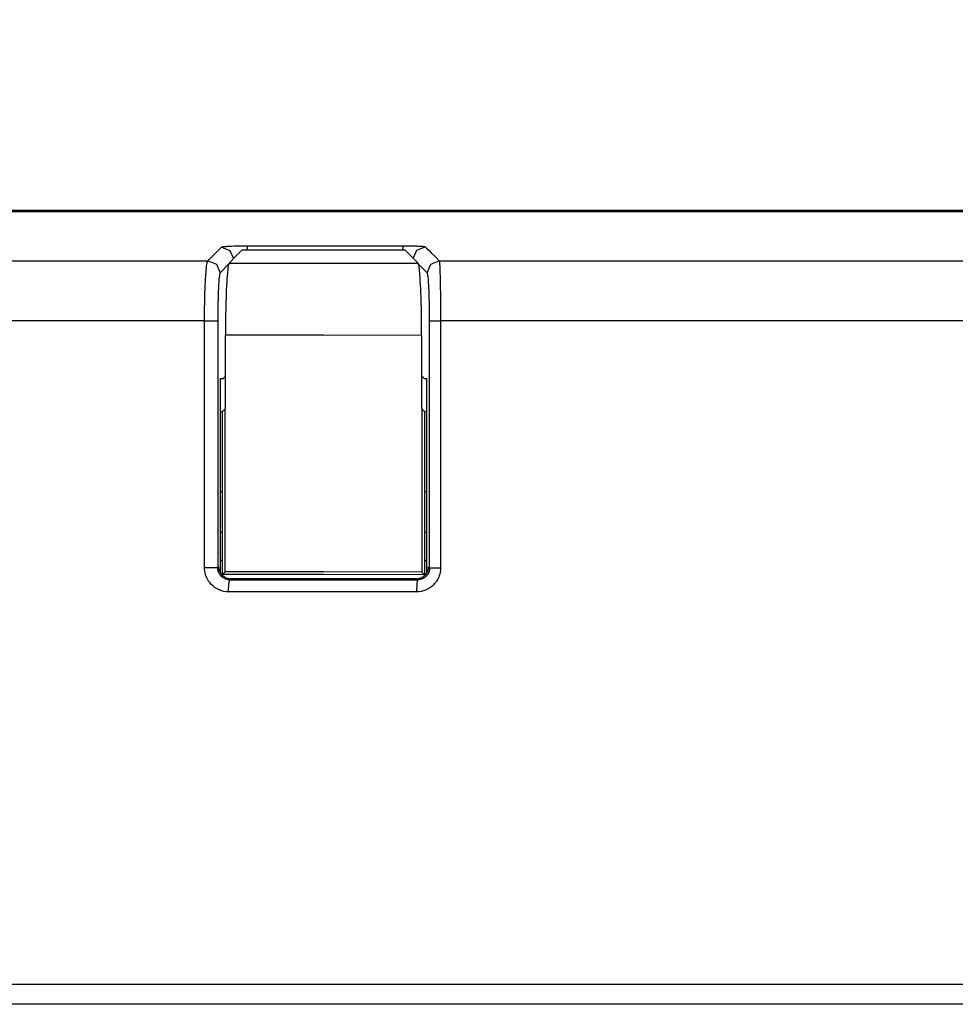
# Model space of a CAD drawing. Units: millimetres. Extents: x 2 to 138, y 253 to 371.
# Drawn here: x 35 to 36, y 346 to 347 of the extents above; entities that cross this region are included whole.
import ezdxf

# ---------------------------------------------------------------- set-up
doc = ezdxf.new("R2010")
doc.units = ezdxf.units.MM
doc.layers.add('GAIKEI', color=7, linetype='Continuous')
doc.layers.add('SUNPO', color=3, linetype='Continuous')
doc.styles.get("Standard").update_dxf_attribs({"font": 'monotxt.shx', "bigfont": 'bigfont.shx'})
doc.dimstyles.get("Standard").update_dxf_attribs({"dimscale": 0, "dimtxt": 2.5, "dimasz": 2.5, "dimexe": 1.25, "dimexo": 0.625, "dimtad": 1, "dimdec": 8, "dimtxsty": 'Standard', "dimblk": 'OPEN30', "dimcen": 2.5, "dimadec": 8, "dimazin": 2, "dimtfac": 1, "dimtdec": 8, "dimtmove": 0, "dimatfit": 3, "dimldrblk": 'OPEN30', "dimfxl": 1, "dimfrac": 2, "dimarcsym": 0})

# ---------------------------------------------------------------- blocks, each defined once
blk = doc.blocks.new('_Open30')
at = {"color": 0, "linetype": 'ByBlock', "lineweight": -2}
for p, q in [((-1, 0.26795), (0, 0)), ((0, 0), (-1, -0.26795)), ((0, 0), (-1, 0))]:
    blk.add_line(p, q, dxfattribs=at)
blk = doc.blocks.new('*D1')
at = {"layer": 'Defpoints', "color": 0}
for p in [(56.9716, 352.0974), (28.9213, 347.0224), (56.9716, 347.0224)]:
    blk.add_point(p, dxfattribs=at)
at = {"layer": 'SUNPO', "color": 0, "lineweight": -2}
for p, q in [((28.9213, 347.6474), (28.9213, 353.3474)), ((56.9716, 347.6474), (56.9716, 353.3474)), ((31.4213, 352.0974), (54.4716, 352.0974))]:
    blk.add_line(p, q, dxfattribs=at)
at = {"layer": 'SUNPO', "color": 0, "lineweight": -2, "xscale": 2.5, "yscale": 2.5, "zscale": 2.5, "rotation": 180}
blk.add_blockref('_Open30', (28.9213, 352.0974), dxfattribs=at)
at = {"layer": 'SUNPO', "color": 0, "lineweight": -2, "xscale": 2.5, "yscale": 2.5, "zscale": 2.5}
blk.add_blockref('_Open30', (56.9716, 352.0974), dxfattribs=at)
at = {"layer": 'SUNPO', "color": 0, "insert": (42.9465, 353.9724), "char_height": 2.5, "attachment_point": 5}
blk.add_mtext('561', dxfattribs=at)

msp = doc.modelspace()

# ---------------------------------------------------------------- linework, layer by layer
at = {"layer": 'GAIKEI'}
msp.add_line((56.89664606, 347.09738299), (28.99626491, 347.097383), dxfattribs=at)
at = {"layer": 'GAIKEI', "color": 1}
for p, q in [((29.86241662, 347.09606415), (38.57056424, 347.09606415)), ((34.98727227, 347.04725618), (34.99178863, 347.0517887)), ((34.99178863, 347.0517887), (34.99209547, 347.0519448)), ((34.99178863, 347.0517887), (35.00211329, 347.04770297)), ((34.99209547, 347.0519448), (34.99270375, 347.05210629)), ((34.99270375, 347.05210629), (34.99311824, 347.05218166)), ((34.99311824, 347.05218166), (34.99361348, 347.0522624)), ((34.99361348, 347.0522624), (34.99388802, 347.05230008)), ((34.99388802, 347.05230008), (34.9941787, 347.05233238)), ((34.9941787, 347.05233238), (34.99447477, 347.05238083)), ((34.99447477, 347.05238083), (34.99480313, 347.05241313)), ((34.99480313, 347.05241313), (34.99625655, 347.05255309)), ((34.99625655, 347.05255309), (34.99797912, 347.05269843)), ((34.99797912, 347.05269843), (34.99844745, 347.05273073)), ((34.99844745, 347.05273073), (34.99893192, 347.05276841)), ((34.99893192, 347.05276841), (34.99943254, 347.05279532)), ((34.99943254, 347.05279532), (34.9999547, 347.05282762)), ((34.9999547, 347.05282762), (35.00102054, 347.05289222)), ((35.00102054, 347.05289222), (35.00214021, 347.05295143)), ((35.00214021, 347.05295143), (35.00451413, 347.05305909)), ((35.00451413, 347.05305909), (35.00707107, 347.05315599)), ((35.00707107, 347.05315599), (35.00841144, 347.05319905)), ((35.00841144, 347.05319905), (35.0097895, 347.05324212)), ((35.01709966, 347.04800442), (35.00911662, 347.03998909)), ((35.0097895, 347.05324212), (35.01118909, 347.0532798)), ((35.01118909, 347.0532798), (35.01261021, 347.05330671)), ((35.01261021, 347.05330671), (35.01405825, 347.05333901)), ((35.01405825, 347.05333901), (35.01552782, 347.05336592)), ((35.01552782, 347.05336592), (35.01702968, 347.05338207)), ((35.01702968, 347.05338207), (35.01852617, 347.05340361)), ((35.11854294, 347.04798827), (35.01709966, 347.04800442)), ((35.01852617, 347.05340361), (35.0215622, 347.05342514)), ((35.0215622, 347.05342514), (35.02458746, 347.0534359)), ((35.02357007, 347.04804749), (35.02403301, 347.05186406)), ((35.02403301, 347.05186406), (35.02458746, 347.0534359)), ((35.02458746, 347.0534359), (35.1212506, 347.0534359)), ((35.22000236, 347.04796674), (35.11854294, 347.04798827)), ((35.1212506, 347.0534359), (35.21792989, 347.05344667)), ((35.21738083, 347.05187482), (35.21693942, 347.04808517)), ((35.21792989, 347.05344667), (35.21738083, 347.05187482)), ((35.21792989, 347.05344667), (35.22058373, 347.0534359)), ((35.22805538, 347.0399514), (35.22000236, 347.04796674)), ((35.22058373, 347.0534359), (35.22317835, 347.05341976)), ((35.22317835, 347.05341976), (35.22445413, 347.05340361)), ((35.22445413, 347.05340361), (35.22571915, 347.05339284)), ((35.22571915, 347.05339284), (35.22633281, 347.05337669)), ((35.22633281, 347.05337669), (35.22696263, 347.05336592)), ((35.22696263, 347.05336592), (35.22757629, 347.05335516)), ((35.22757629, 347.05335516), (35.22818457, 347.05334978)), ((35.22818457, 347.05334978), (35.23054234, 347.05328518)), ((35.23022474, 347.03771206), (35.23480032, 347.04786985)), ((35.23054234, 347.05328518), (35.23276554, 347.05322597)), ((35.23276554, 347.05322597), (35.23382061, 347.05318828)), ((35.23382061, 347.05318828), (35.23485415, 347.05314522)), ((35.23480032, 347.04786985), (35.2451196, 347.05209553)), ((35.23485415, 347.05314522), (35.23583925, 347.05310216)), ((35.23583925, 347.05310216), (35.23679205, 347.05305909)), ((35.23679205, 347.05305909), (35.23855768, 347.05296758)), ((35.23855768, 347.05296758), (35.24012953, 347.0528653)), ((35.24012953, 347.0528653), (35.24084009, 347.05280071)), ((35.24084009, 347.05280071), (35.2415022, 347.05274688)), ((35.2415022, 347.05274688), (35.24213202, 347.05268766)), ((35.24213202, 347.05268766), (35.24268647, 347.05262307)), ((35.24268647, 347.05262307), (35.24363927, 347.05249926)), ((35.24363927, 347.05249926), (35.24436059, 347.05237006)), ((35.24436059, 347.05237006), (35.24463513, 347.05230547)), ((35.24463513, 347.05230547), (35.24485583, 347.0522301)), ((35.24485583, 347.0522301), (35.24501194, 347.05216551)), ((35.24501194, 347.05216551), (35.2451196, 347.05209553)), ((35.2451196, 347.05209553), (35.24589476, 347.05132037)), ((35.24589476, 347.05132037), (35.24668068, 347.05053445)), ((35.24668068, 347.05053445), (35.24981899, 347.04741229)), ((34.97492359, 347.0348429), (34.97649544, 347.03641475)), ((34.97649544, 347.03641475), (34.97963374, 347.03957459)), ((34.97963374, 347.03957459), (34.98276667, 347.04271828)), ((34.98276667, 347.04271828), (34.98727227, 347.04725618)), ((35.00911662, 347.03998909), (35.00113358, 347.03196836)), ((35.00211329, 347.04770297), (35.00681268, 347.03764747)), ((35.23611378, 347.0319253), (35.22805538, 347.0399514)), ((35.24981899, 347.04741229), (35.25296268, 347.04429013)), ((35.25296268, 347.04429013), (35.25769437, 347.03957459)), ((35.25769437, 347.03957459), (35.26243144, 347.03485367)), ((34.56805773, 347.03481599), (34.97492359, 347.0348429)), ((34.97268425, 347.02287642), (34.97277038, 347.02382922)), ((34.97277038, 347.02382922), (34.97286727, 347.02474433)), ((34.97286727, 347.02474433), (34.97306106, 347.0264669)), ((34.97306106, 347.0264669), (34.97324947, 347.02802798)), ((34.97324947, 347.02802798), (34.97364243, 347.03069259)), ((34.97364243, 347.03069259), (34.97406769, 347.03273814)), ((34.97406769, 347.03273814), (34.97416458, 347.03314187)), ((34.97416458, 347.03314187), (34.97427763, 347.0335133)), ((34.97427763, 347.0335133), (34.97438529, 347.03384166)), ((34.97438529, 347.03384166), (34.97449295, 347.03412158)), ((34.97449295, 347.03412158), (34.97470288, 347.03457375)), ((34.97470288, 347.03457375), (34.97492359, 347.0348429)), ((34.97492359, 347.0348429), (34.9855497, 347.03046112)), ((34.9855497, 347.03046112), (34.98997994, 347.01986192)), ((35.00051992, 347.03045035), (34.98997994, 347.01986192)), ((34.99941639, 347.02381845), (34.99901805, 347.01989422)), ((34.99952405, 347.02469589), (34.99941639, 347.02381845)), ((34.99962095, 347.02553026), (34.99952405, 347.02469589)), ((34.99972323, 347.02630541), (34.99962095, 347.02553026)), ((34.99983089, 347.02703751), (34.99972323, 347.02630541)), ((35.00004083, 347.02835635), (34.99983089, 347.02703751)), ((35.00025076, 347.02946525), (35.00004083, 347.02835635)), ((35.00069217, 347.03111246), (35.00025076, 347.02946525)), ((35.00113358, 347.03196836), (35.00069217, 347.03111246)), ((35.00113358, 347.03196836), (35.1186183, 347.03195222)), ((35.1186183, 347.03195222), (35.23611378, 347.0319253)), ((35.23633449, 347.03159694), (35.23611378, 347.0319253)), ((35.23656596, 347.0310694), (35.23633449, 347.03159694)), ((35.23666824, 347.03073565), (35.23656596, 347.0310694)), ((35.24752582, 347.01987807), (35.23666285, 347.03069259)), ((35.23678666, 347.03034807), (35.23666824, 347.03073565)), ((35.23689971, 347.02990666), (35.23678666, 347.03034807)), ((35.23700737, 347.02942219), (35.23689971, 347.02990666)), ((35.23743801, 347.02698906), (35.23700737, 347.02942219)), ((35.2378525, 347.02381845), (35.23743801, 347.02698906)), ((35.23805706, 347.0219613), (35.2378525, 347.02381845)), ((35.24752582, 347.01987807), (35.25190222, 347.0304342)), ((35.25190222, 347.0304342), (35.26243144, 347.03485367)), ((35.26243144, 347.03485367), (35.66910889, 347.03488059)), ((35.26243144, 347.03485367), (35.26260908, 347.03414849)), ((35.26260908, 347.03414849), (35.26276519, 347.0327812)), ((35.26276519, 347.0327812), (35.2628567, 347.03186609)), ((35.2628567, 347.03186609), (35.26293744, 347.03076795)), ((35.26293744, 347.03076795), (35.26296974, 347.03015967)), ((35.26296974, 347.03015967), (35.2630128, 347.02951908)), ((35.2630128, 347.02951908), (35.26306125, 347.02883006)), ((35.26306125, 347.02883006), (35.26309355, 347.02810873)), ((35.26309355, 347.02810873), (35.26324428, 347.02484123)), ((35.26324428, 347.02484123), (35.26338423, 347.02101389)), ((35.66910889, 347.03488059), (36.07595861, 347.0349075)), ((34.97177451, 347.01025859), (34.97185526, 347.01155052)), ((34.97185526, 347.01155052), (34.97216209, 347.01645446)), ((34.97216209, 347.01645446), (34.97249584, 347.02086855)), ((34.97249584, 347.02086855), (34.97258735, 347.02188056)), ((34.97258735, 347.02188056), (34.97268425, 347.02287642)), ((34.98856958, 347.01179275), (34.9884996, 347.01106066)), ((34.98869877, 347.01316543), (34.98856958, 347.01179275)), ((34.98883335, 347.01440891), (34.98869877, 347.01316543)), ((34.98910788, 347.01654597), (34.98883335, 347.01440891)), ((34.9893878, 347.01817703), (34.98910788, 347.01654597)), ((34.98945778, 347.01850001), (34.9893878, 347.01817703)), ((34.98952776, 347.01880146), (34.98945778, 347.01850001)), ((34.98960851, 347.01905985), (34.98952776, 347.01880146)), ((34.98967849, 347.01928594), (34.98960851, 347.01905985)), ((34.98982921, 347.01964122), (34.98967849, 347.01928594)), ((34.98997994, 347.01986192), (34.98982921, 347.01964122)), ((34.9984636, 347.01272402), (34.99829672, 347.00998944)), ((34.99864124, 347.01528096), (34.9984636, 347.01272402)), ((34.99901805, 347.01989422), (34.99864124, 347.01528096)), ((35.23825085, 347.01990499), (35.23805706, 347.0219613)), ((35.23834774, 347.01881761), (35.23825085, 347.01990499)), ((35.23844464, 347.01767103), (35.23834774, 347.01881761)), ((35.23854153, 347.01649214), (35.23844464, 347.01767103)), ((35.23862766, 347.01526481), (35.23854153, 347.01649214)), ((35.23898294, 347.01001097), (35.23862766, 347.01526481)), ((35.24782727, 347.01931285), (35.24752582, 347.01987807)), ((35.24811795, 347.01823086), (35.24782727, 347.01931285)), ((35.24826867, 347.017488), (35.24811795, 347.01823086)), ((35.24840325, 347.01662133), (35.24826867, 347.017488)), ((35.24847861, 347.01613686), (35.24840325, 347.01662133)), ((35.24854859, 347.01562547), (35.24847861, 347.01613686)), ((35.24861319, 347.01507102), (35.24854859, 347.01562547)), ((35.24868317, 347.01448965), (35.24861319, 347.01507102)), ((35.2489577, 347.01188965), (35.24868317, 347.01448965)), ((35.24920532, 347.00883747), (35.2489577, 347.01188965)), ((35.26338423, 347.02101389), (35.26345421, 347.01889297)), ((35.26345421, 347.01889297), (35.26351881, 347.01661595)), ((35.26351881, 347.01661595), (35.26355111, 347.0154263)), ((35.26355111, 347.0154263), (35.26357802, 347.01420974)), ((35.26357802, 347.01420974), (35.2636157, 347.01296625)), ((35.2636157, 347.01296625), (35.26364262, 347.01168509)), ((35.26364262, 347.01168509), (35.26375566, 347.00632897)), ((34.97110702, 346.99419561), (34.97131696, 347.00033227)), ((34.97131696, 347.00033227), (34.97144077, 347.00328218)), ((34.97144077, 347.00328218), (34.97156996, 347.00615672)), ((34.97156996, 347.00615672), (34.97163456, 347.00755092)), ((34.97163456, 347.00755092), (34.97170453, 347.00891283)), ((34.97170453, 347.00891283), (34.97177451, 347.01025859)), ((34.98776751, 346.99912647), (34.98771906, 346.99803372)), ((34.98781596, 347.00019231), (34.98776751, 346.99912647)), ((34.9878644, 347.00123124), (34.98781596, 347.00019231)), ((34.98807972, 347.00516086), (34.9878644, 347.00123124)), ((34.98831119, 347.00867598), (34.98807972, 347.00516086)), ((34.98837579, 347.00949958), (34.98831119, 347.00867598)), ((34.988435, 347.01029089), (34.98837579, 347.00949958)), ((34.9884996, 347.01106066), (34.988435, 347.01029089)), ((34.99796836, 347.00406272), (34.99767767, 346.99763537)), ((34.9980491, 347.00559688), (34.99796836, 347.00406272)), ((34.99812985, 347.00709875), (34.9980491, 347.00559688)), ((34.99820521, 347.00856293), (34.99812985, 347.00709875)), ((34.99829672, 347.00998944), (34.99820521, 347.00856293)), ((35.23930592, 347.0041327), (35.23898294, 347.01001097)), ((35.23945665, 347.00097824), (35.23930592, 347.0041327)), ((35.23960737, 346.99766229), (35.23945665, 347.00097824)), ((35.24932913, 347.00713643), (35.24920532, 347.00883747)), ((35.24944218, 347.00531696), (35.24932913, 347.00713643)), ((35.24949601, 347.00436417), (35.24944218, 347.00531696)), ((35.24955522, 347.00339522), (35.24949601, 347.00436417)), ((35.24959828, 347.00239936), (35.24955522, 347.00339522)), ((35.24965211, 347.00138197), (35.24959828, 347.00239936)), ((35.24985667, 346.99709707), (35.24965211, 347.00138197)), ((35.26375566, 347.00632897), (35.26385256, 347.00055298)), ((35.26385256, 347.00055298), (35.26387947, 346.99904573)), ((35.26387947, 346.99904573), (35.26390639, 346.99751156)), ((34.97088631, 346.98607262), (34.97092938, 346.98774136)), ((34.97092938, 346.98774136), (34.97110702, 346.99419561)), ((34.98735301, 346.98735378), (34.98722921, 346.98218607)), ((34.98749836, 346.99226311), (34.98735301, 346.98735378)), ((34.9875791, 346.99462087), (34.98749836, 346.99226311)), ((34.987676, 346.99691405), (34.9875791, 346.99462087)), ((34.98771906, 346.99803372), (34.987676, 346.99691405)), ((34.99730086, 346.98704156), (34.99724703, 346.98517365)), ((34.99736008, 346.98888794), (34.99730086, 346.98704156)), ((34.99742467, 346.99070203), (34.99736008, 346.98888794)), ((34.99767767, 346.99763537), (34.99742467, 346.99070203)), ((35.23974195, 346.99422253), (35.23960737, 346.99766229)), ((35.23986576, 346.99068588), (35.23974195, 346.99422253)), ((35.24009185, 346.98331112), (35.23986576, 346.99068588)), ((35.25002354, 346.99247843), (35.24985667, 346.99709707)), ((35.25006661, 346.99126724), (35.25002354, 346.99247843)), ((35.25010967, 346.99003991), (35.25006661, 346.99126724)), ((35.25014735, 346.98879105), (35.25010967, 346.99003991)), ((35.25017965, 346.98752065), (35.25014735, 346.98879105)), ((35.25024425, 346.98494218), (35.25017965, 346.98752065)), ((35.26390639, 346.99751156), (35.26392254, 346.99593972)), ((35.26392254, 346.99593972), (35.26393869, 346.99435172)), ((35.26393869, 346.99435172), (35.26397637, 346.99114343)), ((35.26397637, 346.99114343), (35.26400867, 346.98788132)), ((35.26400867, 346.98788132), (35.2640625, 346.98117944)), ((34.97068176, 346.97407922), (34.97072482, 346.97754589)), ((34.97072482, 346.97754589), (34.97078942, 346.98097488)), ((34.97078942, 346.98097488), (34.97081633, 346.98267592)), ((34.97081633, 346.98267592), (34.97084863, 346.98437696)), ((34.97084863, 346.98437696), (34.97088631, 346.98607262)), ((34.98713231, 346.97677073), (34.98709463, 346.97402539)), ((34.98714846, 346.97813264), (34.98713231, 346.97677073)), ((34.98717537, 346.97949455), (34.98714846, 346.97813264)), ((34.98720229, 346.98084031), (34.98717537, 346.97949455)), ((34.98722921, 346.98218607), (34.98720229, 346.98084031)), ((34.99701018, 346.97550572), (34.99686484, 346.96747962)), ((34.99709631, 346.97942457), (34.99701018, 346.97550572)), ((34.9971932, 346.98326806), (34.99709631, 346.97942457)), ((34.99724703, 346.98517365), (34.9971932, 346.98326806)), ((35.24028025, 346.97553264), (35.24009185, 346.98331112)), ((35.24032332, 346.97353015), (35.24028025, 346.97553264)), ((35.25030346, 346.98232602), (35.25024425, 346.98494218)), ((35.25040036, 346.97696452), (35.25030346, 346.98232602)), ((35.25047572, 346.97141461), (35.25040036, 346.97696452)), ((35.2640625, 346.98117944), (35.26411094, 346.97425686)), ((34.97060101, 346.95994875), (34.97061716, 346.96706512)), ((34.97061716, 346.96706512), (34.97068176, 346.97407922)), ((34.98701388, 346.96563862), (34.9870085, 346.95994875)), ((34.98705695, 346.97125851), (34.98701388, 346.96563862)), ((34.98709463, 346.97402539), (34.98705695, 346.97125851)), ((34.99686484, 346.96747962), (34.99676256, 346.95918436)), ((35.24035561, 346.97150074), (35.24032332, 346.97353015)), ((35.2403933, 346.96945519), (35.24035561, 346.97150074)), ((35.24042559, 346.96740425), (35.2403933, 346.96945519)), ((35.24049019, 346.96325394), (35.24042559, 346.96740425)), ((35.24054402, 346.95908747), (35.24049019, 346.96325394)), ((35.25049187, 346.96999349), (35.25047572, 346.97141461)), ((35.25049725, 346.96857237), (35.25049187, 346.96999349)), ((35.25050802, 346.96714587), (35.25049725, 346.96857237)), ((35.25051878, 346.96571936), (35.25050802, 346.96714587)), ((35.25053493, 346.96283944), (35.25051878, 346.96571936)), ((35.25053493, 346.95995952), (35.25053493, 346.96283944)), ((35.26411094, 346.97425686), (35.26411633, 346.97248046)), ((35.26411633, 346.97248046), (35.26412709, 346.97070944)), ((35.26412709, 346.97070944), (35.26412709, 346.96891689)), ((35.26412709, 346.96891689), (35.26413248, 346.9671351)), ((35.26413248, 346.9671351), (35.26414324, 346.96355538)), ((35.26414324, 346.96355538), (35.26414324, 346.95995952)), ((34.97060101, 346.95994875), (34.56666352, 346.95991645)), ((34.97060101, 346.95994875), (34.9870085, 346.95994875)), ((34.97060101, 346.65323962), (34.97060101, 346.95994875)), ((34.9870085, 346.95994875), (34.9870085, 346.65323962)), ((34.99669796, 346.9506684), (34.99668181, 346.94639427)), ((34.99670873, 346.95280547), (34.99669796, 346.9506684)), ((34.99672488, 346.95493715), (34.99670873, 346.95280547)), ((34.99673564, 346.95706345), (34.99672488, 346.95493715)), ((34.99676256, 346.95918436), (34.99673564, 346.95706345)), ((35.24060323, 346.9506361), (35.24054402, 346.95908747)), ((35.24061938, 346.94205555), (35.24060323, 346.9506361)), ((35.25053493, 346.65294894), (35.25053493, 346.95995952)), ((35.25053493, 346.95995952), (35.26414324, 346.95995952)), ((35.66789233, 346.95998643), (35.26414324, 346.95995952)), ((35.26414324, 346.95995952), (35.26414324, 346.65294894)), ((36.07181905, 346.96001335), (35.66789233, 346.95998643)), ((34.99668181, 346.94639427), (34.99667105, 346.94208785)), ((34.99667105, 346.85067316), (34.99667105, 346.94208785)), ((35.11863983, 346.9420717), (34.99667105, 346.94208785)), ((35.24061938, 346.94205555), (35.11863983, 346.9420717)), ((35.24061938, 346.94205555), (35.24061938, 346.85069469)), ((34.99667105, 346.89142811), (34.99404413, 346.88878504)), ((35.24328399, 346.88880119), (35.24061938, 346.89144964)), ((34.99010913, 346.88858049), (34.99010913, 346.64744748)), ((34.99010913, 346.88858049), (34.99404413, 346.88858049)), ((35.24328399, 346.88858049), (35.2472459, 346.88858049)), ((35.2472459, 346.64708143), (35.2472459, 346.88858049)), ((34.99010913, 346.84734106), (34.9931021, 346.84734106)), ((34.99393647, 346.8481862), (34.9931021, 346.84734106)), ((34.9931021, 346.64449757), (34.9931021, 346.84734106)), ((34.99478698, 346.84902595), (34.99393647, 346.8481862)), ((34.99561597, 346.84984417), (34.99478698, 346.84902595)), ((34.99643419, 346.85067316), (34.99561597, 346.84984417)), ((34.99643419, 346.85067316), (34.996558, 346.85067316)), ((34.99643419, 346.64782429), (34.99643419, 346.85067316)), ((34.996558, 346.85067316), (34.99667105, 346.85067316)), ((35.24078087, 346.85069469), (35.24061938, 346.85069469)), ((35.24078087, 346.85069469), (35.24078087, 346.64777046)), ((35.24183057, 346.84963424), (35.24078087, 346.85069469)), ((35.24288026, 346.84858454), (35.24183057, 346.84963424)), ((35.24348854, 346.84797626), (35.24288026, 346.84858454)), ((35.24409682, 346.84735721), (35.24348854, 346.84797626)), ((35.24409682, 346.84735721), (35.24725666, 346.84735721)), ((35.24409682, 346.84735721), (35.24409682, 346.64444913)), ((34.9931021, 346.7474158), (34.99010913, 346.7474158)), ((35.2472459, 346.74739965), (35.24409682, 346.74740504)), ((34.99013066, 346.6973805), (34.99312901, 346.6973805)), ((35.24411297, 346.6973805), (35.24725666, 346.6973805)), ((34.99003377, 346.66237463), (34.99298367, 346.66237463)), ((34.99009298, 346.66192784), (34.99304826, 346.66192784)), ((35.24398378, 346.66237463), (35.24720283, 346.66237463)), ((35.24402684, 346.66192784), (35.2472459, 346.66192784)), ((34.97060101, 346.65323962), (34.98181926, 346.65323962)), ((34.97074097, 346.65027895), (34.97060101, 346.65323962)), ((34.97118238, 346.64735058), (34.97074097, 346.65027895)), ((34.97133311, 346.64661849), (34.97118238, 346.64735058)), ((34.97151075, 346.64589178), (34.97133311, 346.64661849)), ((34.97169377, 346.64518122), (34.97151075, 346.64589178)), ((34.97189832, 346.64446528), (34.97169377, 346.64518122)), ((34.97236665, 346.64307107), (34.97189832, 346.64446528)), ((34.98181926, 346.65323962), (34.9870085, 346.65323962)), ((34.9870085, 346.65323962), (34.9871054, 346.65333652)), ((34.98707848, 346.65174852), (34.9870085, 346.65323962)), ((34.98728842, 346.65028434), (34.98707848, 346.65174852)), ((34.9871054, 346.65333652), (34.98719152, 346.65343341)), ((34.98719152, 346.65343341), (34.98762217, 346.65386405)), ((34.98744991, 346.64955224), (34.98728842, 346.65028434)), ((34.9876437, 346.64884168), (34.98744991, 346.64955224)), ((34.98762217, 346.65386405), (34.98805819, 346.65430546)), ((34.98786979, 346.64813112), (34.9876437, 346.64884168)), ((34.98813355, 346.64744748), (34.98786979, 346.64813112)), ((34.98805819, 346.65430546), (34.98815509, 346.65286819)), ((34.98842424, 346.6467746), (34.98813355, 346.64744748)), ((34.98815509, 346.65286819), (34.98838117, 346.65145784)), ((34.98838117, 346.65145784), (34.98854805, 346.65075266)), ((34.9887526, 346.64611248), (34.98842424, 346.6467746)), ((34.98854805, 346.65075266), (34.9887526, 346.65006363)), ((34.9887526, 346.65006363), (34.98898946, 346.6493746)), ((34.98911327, 346.6454719), (34.9887526, 346.64611248)), ((34.98898946, 346.6493746), (34.98925323, 346.64869634)), ((34.98951161, 346.64484209), (34.98911327, 346.6454719)), ((34.98925323, 346.64869634), (34.98988842, 346.64739365)), ((34.9903729, 346.64365244), (34.98951161, 346.64484209)), ((34.98988842, 346.64739365), (34.9906582, 346.64615017)), ((34.9906582, 346.64615017), (34.99108346, 346.64554727)), ((34.99108346, 346.64554727), (34.99154102, 346.64497666)), ((34.99154102, 346.64497666), (34.99202549, 346.64442221)), ((34.99202549, 346.64442221), (34.99253688, 346.64388929)), ((34.99253688, 346.64388929), (34.99362963, 346.6429042)), ((34.99476545, 346.64616632), (34.9931021, 346.64449757)), ((35.11859677, 346.64447604), (34.9931021, 346.64449757)), ((34.99643419, 346.64782429), (34.99476545, 346.64616632)), ((35.11859677, 346.64779737), (34.99643419, 346.64782429)), ((35.24078087, 346.64777046), (35.11859677, 346.64779737)), ((35.24409682, 346.64444913), (35.11859677, 346.64447604)), ((35.24078087, 346.64777046), (35.24243885, 346.64611248)), ((35.24243885, 346.64611248), (35.24409682, 346.64444913)), ((35.24427985, 346.64330792), (35.24481815, 346.64380316)), ((35.24481815, 346.64380316), (35.24580863, 346.64486362)), ((35.24580863, 346.64486362), (35.24669145, 346.64601559)), ((35.24669145, 346.64601559), (35.24708441, 346.64661849)), ((35.24752582, 346.64397004), (35.24706826, 346.64338867)), ((35.24708441, 346.64661849), (35.24745584, 346.64724292)), ((35.24745584, 346.64724292), (35.24778958, 346.64788889)), ((35.24796722, 346.64457832), (35.24752582, 346.64397004)), ((35.24778958, 346.64788889), (35.24809103, 346.64852947)), ((35.248737, 346.64583257), (35.24796722, 346.64457832)), ((35.24809103, 346.64852947), (35.24860242, 346.64988061)), ((35.24860242, 346.64988061), (35.24898462, 346.65127481)), ((35.24937758, 346.64716218), (35.248737, 346.64583257)), ((35.24898462, 346.65127481), (35.24922147, 346.65271208)), ((35.24922147, 346.65271208), (35.24931837, 346.6541655)), ((35.24931837, 346.6541655), (35.24975977, 346.65372409)), ((35.24965211, 346.64786197), (35.24937758, 346.64716218)), ((35.24988897, 346.64856715), (35.24965211, 346.64786197)), ((35.24975977, 346.65372409), (35.25020118, 346.65328269)), ((35.25008276, 346.64927771), (35.24988897, 346.64856715)), ((35.25025501, 346.65000442), (35.25008276, 346.64927771)), ((35.25020118, 346.65328269), (35.25036806, 346.65311581)), ((35.25046495, 346.6514686), (35.25025501, 346.65000442)), ((35.25036806, 346.65311581), (35.25053493, 346.65294894)), ((35.25053493, 346.65294894), (35.25046495, 346.6514686)), ((35.25053493, 346.65294894), (35.26414324, 346.65294894)), ((35.2628567, 346.64426072), (35.26237761, 346.64286113)), ((35.26324428, 346.64568184), (35.2628567, 346.64426072)), ((35.26357264, 346.64710835), (35.26324428, 346.64568184)), ((35.26399252, 346.65000442), (35.26357264, 346.64710835)), ((35.26414324, 346.65294894), (35.26399252, 346.65000442)), ((34.97289419, 346.64169301), (34.97236665, 346.64307107)), ((34.97348632, 346.64035264), (34.97289419, 346.64169301)), ((34.97414843, 346.63903918), (34.97348632, 346.64035264)), ((34.9745091, 346.63838783), (34.97414843, 346.63903918)), ((34.97488052, 346.63775263), (34.9745091, 346.63838783)), ((34.9752681, 346.63711743), (34.97488052, 346.63775263)), ((34.97566645, 346.636493), (34.9752681, 346.63711743)), ((34.97742132, 346.63412985), (34.97566645, 346.636493)), ((34.97938612, 346.63194972), (34.97742132, 346.63412985)), ((34.98044658, 346.63093771), (34.97938612, 346.63194972)), ((34.99135261, 346.64255968), (34.9903729, 346.64365244)), ((34.99187476, 346.64204829), (34.99135261, 346.64255968)), ((34.99243998, 346.64156382), (34.99187476, 346.64204829)), ((34.99301058, 346.64110626), (34.99243998, 346.64156382)), ((34.99361348, 346.64067024), (34.99301058, 346.64110626)), ((34.99486235, 346.63991123), (34.99361348, 346.64067024)), ((34.99362963, 346.6429042), (34.99481928, 346.64203215)), ((34.99481928, 346.64203215), (34.99545448, 346.6416338)), ((34.99618657, 346.63928141), (34.99486235, 346.63991123)), ((34.99545448, 346.6416338), (34.99610583, 346.64126237)), ((34.99610583, 346.64126237), (34.99676794, 346.64092862)), ((34.9968756, 346.63901226), (34.99618657, 346.63928141)), ((34.99676794, 346.64092862), (34.9974462, 346.64062717)), ((34.99757001, 346.63877541), (34.9968756, 346.63901226)), ((34.9974462, 346.64062717), (34.99884041, 346.64013193)), ((34.99827519, 346.63857085), (34.99757001, 346.63877541)), ((34.99899113, 346.63841475), (34.99827519, 346.63857085)), ((34.99884041, 346.64013193), (35.00028845, 346.63976589)), ((35.00043917, 346.63818328), (34.99899113, 346.63841475)), ((35.00028845, 346.63976589), (35.00176878, 346.63955057)), ((35.00191412, 346.6381133), (35.00043917, 346.63818328)), ((35.00056298, 346.6231377), (35.00095056, 346.63345697)), ((35.00095056, 346.63345697), (35.00191412, 346.6381133)), ((35.00176878, 346.63955057), (35.00325988, 346.6394752)), ((35.00259238, 346.63879156), (35.00191412, 346.6381133)), ((35.00191412, 346.6381133), (35.23548935, 346.6381133)), ((35.00325988, 346.6394752), (35.00259238, 346.63879156)), ((35.2341113, 346.6394752), (35.00325988, 346.6394752)), ((35.2341113, 346.6394752), (35.23561316, 346.63954518)), ((35.23480032, 346.63879156), (35.2341113, 346.6394752)), ((35.2345527, 346.63345697), (35.23417589, 346.62313231)), ((35.23548935, 346.6381133), (35.2345527, 346.63345697)), ((35.23548935, 346.6381133), (35.23480032, 346.63879156)), ((35.23693739, 346.63816713), (35.23548935, 346.6381133)), ((35.23561316, 346.63954518), (35.23708273, 346.63976589)), ((35.23837466, 346.63836092), (35.23693739, 346.63816713)), ((35.23708273, 346.63976589), (35.23780944, 346.639922)), ((35.23780944, 346.639922), (35.23853077, 346.64011578)), ((35.23909598, 346.63851164), (35.23837466, 346.63836092)), ((35.23853077, 346.64011578), (35.23923594, 346.64034726)), ((35.2397904, 346.63869466), (35.23909598, 346.63851164)), ((35.23923594, 346.64034726), (35.23993574, 346.64061102)), ((35.24049019, 346.63891537), (35.2397904, 346.63869466)), ((35.23993574, 346.64061102), (35.24126535, 346.64123546)), ((35.24116845, 346.63916299), (35.24049019, 346.63891537)), ((35.24184133, 346.63944829), (35.24116845, 346.63916299)), ((35.24126535, 346.64123546), (35.24253574, 346.64197831)), ((35.24249268, 346.63976589), (35.24184133, 346.63944829)), ((35.24313326, 346.64011578), (35.24249268, 346.63976589)), ((35.24253574, 346.64197831), (35.24313326, 346.64239281)), ((35.24313326, 346.64239281), (35.24372539, 346.6428396)), ((35.24376308, 346.64049798), (35.24313326, 346.64011578)), ((35.24372539, 346.6428396), (35.24427985, 346.64330792)), ((35.24496349, 346.64135388), (35.24376308, 346.64049798)), ((35.24605625, 346.64232283), (35.24496349, 346.64135388)), ((35.24657302, 346.6428396), (35.24605625, 346.64232283)), ((35.24706826, 346.64338867), (35.24657302, 346.6428396)), ((35.25534198, 346.63180976), (35.25317262, 346.62986111)), ((35.25635399, 346.63286484), (35.25534198, 346.63180976)), ((35.25731755, 346.63397913), (35.25635399, 346.63286484)), ((35.25778588, 346.63454973), (35.25731755, 346.63397913)), ((35.25823267, 346.63514186), (35.25778588, 346.63454973)), ((35.2586687, 346.635734), (35.25823267, 346.63514186)), ((35.25908319, 346.63634228), (35.2586687, 346.635734)), ((35.26059582, 346.63884001), (35.25908319, 346.63634228)), ((35.26185007, 346.64148308), (35.26059582, 346.63884001)), ((35.26237761, 346.64286113), (35.26185007, 346.64148308)), ((34.98156625, 346.62996338), (34.98044658, 346.63093771)), ((34.98214762, 346.62950044), (34.98156625, 346.62996338)), ((34.98272899, 346.62904827), (34.98214762, 346.62950044)), ((34.98332651, 346.62861762), (34.98272899, 346.62904827)), ((34.98393479, 346.62820313), (34.98332651, 346.62861762)), ((34.98644867, 346.62668511), (34.98393479, 346.62820313)), ((34.98909712, 346.62543087), (34.98644867, 346.62668511)), ((34.99047517, 346.62489256), (34.98909712, 346.62543087)), ((34.99187476, 346.62442424), (34.99047517, 346.62489256)), ((34.99329588, 346.62403666), (34.99187476, 346.62442424)), ((34.99472239, 346.62371368), (34.99329588, 346.62403666)), ((34.99761846, 346.62327765), (34.99472239, 346.62371368)), ((35.00056298, 346.6231377), (34.99761846, 346.62327765)), ((35.11735867, 346.62313231), (35.00056298, 346.6231377)), ((35.23417589, 346.62313231), (35.11735867, 346.62313231)), ((35.23712041, 346.62327227), (35.23417589, 346.62313231)), ((35.24002187, 346.62370291), (35.23712041, 346.62327227)), ((35.24145914, 346.62402051), (35.24002187, 346.62370291)), ((35.24288026, 346.62440809), (35.24145914, 346.62402051)), ((35.24427446, 346.62486565), (35.24288026, 346.62440809)), ((35.24563099, 346.62537704), (35.24427446, 346.62486565)), ((35.24697136, 346.62596917), (35.24563099, 346.62537704)), ((35.24827944, 346.62662052), (35.24697136, 346.62596917)), ((35.24891464, 346.6269758), (35.24827944, 346.62662052)), ((35.24955522, 346.62734723), (35.24891464, 346.6269758)), ((35.25017965, 346.62772404), (35.24955522, 346.62734723)), ((35.25080947, 346.62812239), (35.25017965, 346.62772404)), ((35.25317262, 346.62986111), (35.25080947, 346.62812239))]:
    msp.add_line(p, q, dxfattribs=at)
at = {"layer": 'GAIKEI', "color": 8}
for p, q in [((34.70159465, 346.13516028), (34.89238015, 346.13516028)), ((34.89238015, 346.13516028), (35.27404802, 346.13514413)), ((35.27404802, 346.13514413), (35.65585586, 346.13513336)), ((35.65585586, 346.13513336), (36.41988603, 346.13511721)), ((35.38125115, 346.11023683), (34.56342294, 346.11026374)), ((36.19973071, 346.11022068), (35.38125115, 346.11023683))]:
    msp.add_line(p, q, dxfattribs=at)

# ---------------------------------------------------------------- dimensions: what is measured, and where the dimension line sits
at = {"layer": 'SUNPO'}
dim = msp.add_linear_dim(base=(56.97164787, 352.09738299), p1=(28.92127386, 347.02238118), p2=(56.97164787, 347.02238118), text='561', dimstyle='Standard', override={"dimscale": 1}, dxfattribs=at)
dim.commit()
dim.dimension.update_dxf_attribs({"geometry": '*D1', "text_midpoint": (42.94646087, 353.97238299)})

doc.saveas('drawing.dxf')
